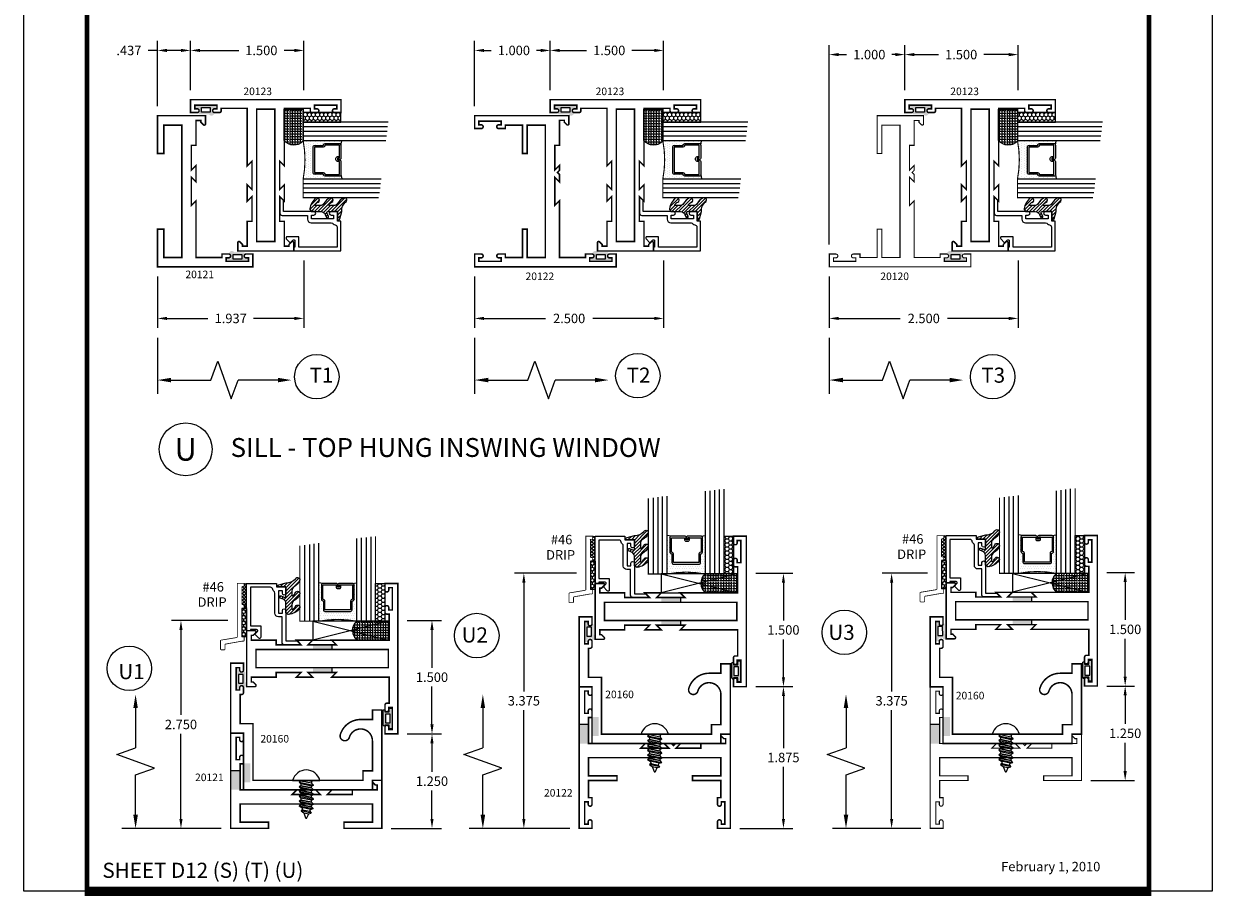
# Model space of a CAD drawing. Extents: x 8 to 235, y 33 to 254.
# Drawn here: x 201 to 217, y 81 to 92 of the extents above; entities that cross this region are included whole.
import ezdxf
from ezdxf.enums import TextEntityAlignment as Align

# ---------------------------------------------------------------- set-up
doc = ezdxf.new("R2010")
doc.units = 0
doc.header["$LTSCALE"] = 0.375
doc.header["$MEASUREMENT"] = 0
doc.layers.get('0').update_dxf_attribs({"linetype": 'CONTINUOUS'})
doc.layers.get('Defpoints').update_dxf_attribs({"linetype": 'CONTINUOUS'})
for name, color, linetype in [('Bead', 5, 'CONTINUOUS'), ('DIMENSIONS', 3, 'CONTINUOUS'), ('FASTENERS', 13, 'CONTINUOUS'), ('GLASS', 254, 'CONTINUOUS'), ('OBJECT', 6, 'CONTINUOUS'), ('Sealant', 1, 'CONTINUOUS'), ('TEXT', 4, 'CONTINUOUS'), ('VINYL', 6, 'CONTINUOUS'), ('vport', 7, 'CONTINUOUS')]:
    doc.layers.add(name, color=color, linetype=linetype)
doc.styles.add('Arial', font='ARIAL.TTF')
doc.styles.add('ROMANTIC', font='romantic.ttf')
doc.styles.add('Simplex', font='simplex.shx')
doc.styles.get("Standard").update_dxf_attribs({"font": 'simplex.shx'})
doc.dimstyles.new('Standard$0', dxfattribs={"dimtxt": 0.125, "dimasz": 0.125, "dimexe": 0.125, "dimexo": 0.125, "dimgap": 0.0625, "dimtad": 0, "dimtih": 1, "dimtoh": 1, "dimdec": 3, "dimzin": 4, "dimdsep": 46, "dimtxsty": 'Simplex', "dimcen": 0, "dimadec": 1, "dimazin": 2, "dimtfac": 1, "dimtdec": 3, "dimtofl": 0, "dimtmove": 0, "dimatfit": 3, "dimfxl": 0, "dimfrac": 2, "dimtolj": 1, "dimtzin": 0, "dimlwd": -1, "dimlwe": -1, "dimarcsym": 0})

# ---------------------------------------------------------------- blocks, each defined once
blk = doc.blocks.new('E20122M')
at = {"const_width": 0.02}
blk.add_lwpolyline([(-0.073, -1.817), (-0.12, -1.817), (-0.12, -1.784, 1), (-0.17, -1.784), (-0.17, -1.872), (0, -1.872), (0, 0), (-0.17, 0), (-0.17, -0.088, 1), (-0.12, -0.088), (-0.12, -0.055), (-0.073, -0.055), (-0.073, -0.351), (-0.12, -0.351), (-0.12, -0.318, 1), (-0.17, -0.318), (-0.17, -0.406), (-0.125, -0.406), (-0.125, -0.75), (-0.875, -0.75), (-0.813, -0.812), (-1.187, -0.812), (-1.125, -0.75), (-1.223, -0.75), (-1.25, -0.777), (-1.277, -0.75), (-1.342, -0.75), (-1.28, -0.812), (-1.609, -0.812), (-1.609, -0.75), (-1.938, -0.75), (-1.938, -0.685), (-1.913, -0.685), (-1.881, -0.652, 0.668179), (-1.892, -0.625), (-2, -0.625), (-2, -1.872), (-1.83, -1.872), (-1.83, -1.784, 1), (-1.88, -1.784), (-1.88, -1.817), (-1.927, -1.817), (-1.927, -1.522), (-1.88, -1.522), (-1.88, -1.554, 1), (-1.83, -1.554), (-1.83, -1.466), (-1.875, -1.466), (-1.875, -1.239), (-1.5, -1.239), (-1.5, -1.177), (-1.875, -1.177), (-1.875, -0.937), (-0.125, -0.937), (-0.125, -1.177), (-0.5, -1.177), (-0.5, -1.239), (-0.125, -1.239), (-0.125, -1.466), (-0.17, -1.466), (-0.17, -1.554, 1), (-0.12, -1.554), (-0.12, -1.522), (-0.073, -1.522)], format="xyb", close=True, dxfattribs=at)
blk = doc.blocks.new('E20160')
at = {"const_width": 0.02}
blk.add_lwpolyline([(1.875, 0.101), (1.875, 0.5), (1.75, 0.5), (1.75, 0.625), (0.295, 0.625), (0.295, -0.125), (0.125, -0.125), (0.125, -0.51), (0.145, -0.51, -0.414222), (0.17, -0.535), (0.17, -0.602, -0.999995), (0.12, -0.602), (0.12, -0.57), (0.073, -0.57), (0.073, -0.865), (0.12, -0.865), (0.12, -0.833, -0.999995), (0.17, -0.833), (0.17, -0.925), (0, -0.925), (0, 0), (0.17, 0), (0.17, 0.75), (1.875, 0.75), (1.875, 0.625), (2, 0.625), (2, -0.305), (1.875, -0.305), (1.875, -0.18), (1.719, -0.18, -0.331528), (1.45, 0.021, -1.000456), (1.57, 0.056, 0.86454)], format="xyb", close=True, dxfattribs=at)
blk = doc.blocks.new('E20121M')
at = {"const_width": 0.02}
blk.add_lwpolyline([(-1.187, -0.812), (-1.125, -0.75), (-1.342, -0.75), (-1.28, -0.812), (-1.609, -0.812), (-1.609, -0.75), (-1.937, -0.75), (-1.937, -0.687), (-1.914, -0.687), (-1.88, -0.652, 0.668179), (-1.891, -0.625), (-2, -0.625), (-2, -1.26), (-1.5, -1.26), (-1.5, -1.177), (-1.875, -1.177), (-1.875, -0.937), (-0.125, -0.937), (-0.125, -1.177), (-0.5, -1.177), (-0.5, -1.26), (0, -1.26), (0, 0), (-0.17, 0), (-0.17, -0.088, 1), (-0.12, -0.088), (-0.12, -0.056), (-0.073, -0.056), (-0.073, -0.351), (-0.12, -0.351), (-0.12, -0.318, 1), (-0.17, -0.318), (-0.17, -0.406), (-0.125, -0.406), (-0.125, -0.75), (-0.875, -0.75), (-0.813, -0.812)], format="xyb", close=True, dxfattribs=at)
blk = doc.blocks.new('drip-46')
at = {"layer": 'Sealant'}
h = blk.add_hatch(dxfattribs=at)
h.set_pattern_fill('ANSI37', color=256, scale=0.25, style=0)
h.set_pattern_definition([(45, (19.04934, -1.40379), (-0.022097087, 0.022097087), []), (135, (19.04934, -1.40379), (-0.022097087, -0.022097087), [])])
h.paths.add_polyline_path([(-0.065, -0.279, 0.414214), (-0.055, -0.289), (-0.045, -0.289, -0.414214), (-0.035, -0.299), (-0.035, -0.329, -0.247844), (-0.039, -0.337), (-0.003, -0.337), (-0.003, -0.007, -0.174482), (-0.035, -0.007), (-0.035, -0.037, -0.414214), (-0.045, -0.047), (-0.055, -0.047, 0.414214), (-0.065, -0.057)])
at = {"layer": 'VINYL', "linetype": 'Continuous'}
h = blk.add_hatch(dxfattribs=at)
h.set_pattern_fill('HONEY', color=256, scale=0.2, angle=90, style=0)
h.set_pattern_definition([(90, (12.177149, -6.125855), (-0.021650635, 0.0375), [0.025, -0.05]), (210, (12.177149, -6.125855), (-0.021650635, -0.0375), [0.025, -0.05]), (150, (12.177149, -6.125855), (-0.04330127, 8e-11), [-0.05, 0.025])])
h.paths.add_polyline_path([(-0.065, -0.712), (-0.003, -0.712), (-0.003, -0.337), (-0.065, -0.337)])
at = {"layer": 'OBJECT', "const_width": 0.01}
blk.add_lwpolyline([(-0.035, -0.761, -0.414214), (-0.045, -0.771), (-0.063, -0.771, 0.109079), (-0.067, -0.771), (-0.282, -0.809, 0.291944), (-0.288, -0.818), (-0.288, -0.875, -0.414214), (-0.298, -0.885), (-0.338, -0.885, -0.414214), (-0.348, -0.875), (-0.348, -0.766, -0.291944), (-0.342, -0.757), (-0.131, -0.722, 0.291944), (-0.125, -0.712), (-0.125, -0.007), (-0.035, -0.007), (-0.035, -0.037, -0.414214), (-0.045, -0.047), (-0.055, -0.047, 0.414214), (-0.065, -0.057), (-0.065, -0.279, 0.414214), (-0.055, -0.289), (-0.045, -0.289, -0.414214), (-0.035, -0.299), (-0.035, -0.329, -0.414214), (-0.045, -0.339), (-0.055, -0.339, 0.414214), (-0.065, -0.349), (-0.065, -0.701, 0.414214), (-0.055, -0.711), (-0.045, -0.711, -0.414214), (-0.035, -0.721)], format="xyb", close=True, dxfattribs=at)
at = {"layer": 'Sealant'}
blk.add_arc((-0.019, 0.038), 0.048, 250.2051, 289.7949, dxfattribs=at)
at = {"layer": 'VINYL', "linetype": 'Continuous'}
for p, q in [((-0.003, -0.337), (-0.065, -0.337)), ((-0.065, -0.337), (-0.065, -0.712)), ((-0.003, -0.337), (-0.003, -0.712)), ((-0.003, -0.712), (-0.065, -0.712))]:
    blk.add_line(p, q, dxfattribs=at)
at = {"layer": 'TEXT', "style": 'Simplex'}
for s, p in [('#46', (-0.303, -0.114)), ('DRIP', (-0.267, -0.316))]:
    blk.add_text(s, height=0.125, dxfattribs=at).set_placement(p, align=Align.RIGHT)
blk = doc.blocks.new('*D344')
at = {"layer": 'Defpoints', "color": 0}
for p in [(203.409, 84.596), (204.155, 84.596), (204.066, 81.846)]:
    blk.add_point(p, dxfattribs=at)
at = {"layer": 'DIMENSIONS', "color": 0}
for p, q in [((204.03, 84.596), (203.284, 84.596)), ((203.409, 84.471), (203.409, 83.346)), ((203.409, 81.971), (203.409, 83.096)), ((203.941, 81.846), (203.284, 81.846))]:
    blk.add_line(p, q, dxfattribs=at)
for points in [[(203.388, 84.471), (203.43, 84.471), (203.409, 84.596)], [(203.388, 81.971), (203.43, 81.971), (203.409, 81.846)]]:
    blk.add_solid(points, dxfattribs=at)
at = {"layer": 'DIMENSIONS', "color": 0, "insert": (203.409, 83.221), "char_height": 0.125, "attachment_point": 5, "style": 'Simplex'}
blk.add_mtext('\\A1;2.750', dxfattribs=at)
blk = doc.blocks.new('DIM')
at = {"color": 0, "linetype": 'ByBlock'}
for p, q in [((-0.125, 0), (-0.864, 0)), ((-0.684, -0.18), (-0.684, -0.706)), ((-0.684, -1.592), (-0.684, -1.066))]:
    blk.add_line(p, q, dxfattribs=at)
for p, q in [((-0.684, -0.706), (-0.434, -0.796)), ((-0.434, -0.796), (-0.934, -0.976)), ((-0.934, -0.976), (-0.684, -1.066))]:
    blk.add_line(p, q)
for points in [[(-0.714, -0.18), (-0.654, -0.18), (-0.684, 0)], [(-0.714, -1.592), (-0.654, -1.592), (-0.684, -1.772)]]:
    blk.add_solid(points, dxfattribs=at)
at = {"layer": 'Defpoints', "color": 0, "linetype": 'ByBlock'}
blk.add_point((-0.684, -1.772), dxfattribs=at)
blk = doc.blocks.new('*D345')
at = {"layer": 'Defpoints', "color": 0}
for p in [(205.035, 89.485), (203.098, 89.273), (205.035, 88.592)]:
    blk.add_point(p, dxfattribs=at)
at = {"layer": 'DIMENSIONS', "color": 0}
for p, q in [((205.035, 89.36), (205.035, 88.467)), ((203.098, 89.148), (203.098, 88.467)), ((203.223, 88.592), (203.766, 88.592)), ((204.91, 88.592), (204.367, 88.592))]:
    blk.add_line(p, q, dxfattribs=at)
for points in [[(203.223, 88.613), (203.223, 88.571), (203.098, 88.592)], [(204.91, 88.613), (204.91, 88.571), (205.035, 88.592)]]:
    blk.add_solid(points, dxfattribs=at)
at = {"layer": 'DIMENSIONS', "color": 0, "insert": (204.067, 88.592), "char_height": 0.125, "attachment_point": 5, "style": 'Simplex'}
blk.add_mtext('\\A1;1.937', dxfattribs=at)
blk = doc.blocks.new('*D346')
at = {"layer": 'Defpoints', "color": 0}
for p in [(207.944, 85.221), (208.764, 85.221), (208.675, 81.846)]:
    blk.add_point(p, dxfattribs=at)
at = {"layer": 'DIMENSIONS', "color": 0}
for p, q in [((208.639, 85.221), (207.819, 85.221)), ((207.944, 85.096), (207.944, 83.659)), ((207.944, 81.971), (207.944, 83.409)), ((208.55, 81.846), (207.819, 81.846))]:
    blk.add_line(p, q, dxfattribs=at)
for points in [[(207.923, 85.096), (207.965, 85.096), (207.944, 85.221)], [(207.923, 81.971), (207.965, 81.971), (207.944, 81.846)]]:
    blk.add_solid(points, dxfattribs=at)
at = {"layer": 'DIMENSIONS', "color": 0, "insert": (207.944, 83.534), "char_height": 0.125, "attachment_point": 5, "style": 'Simplex'}
blk.add_mtext('\\A1;3.375', dxfattribs=at)
blk = doc.blocks.new('*D347')
at = {"layer": 'Defpoints', "color": 0}
for p in [(206.277, 83.096), (206.729, 83.096), (206.066, 81.846)]:
    blk.add_point(p, dxfattribs=at)
at = {"layer": 'DIMENSIONS', "color": 0}
for p, q in [((206.402, 83.096), (206.854, 83.096)), ((206.729, 82.971), (206.729, 82.596)), ((206.729, 81.971), (206.729, 82.346)), ((206.191, 81.846), (206.854, 81.846))]:
    blk.add_line(p, q, dxfattribs=at)
for points in [[(206.708, 82.971), (206.75, 82.971), (206.729, 83.096)], [(206.708, 81.971), (206.75, 81.971), (206.729, 81.846)]]:
    blk.add_solid(points, dxfattribs=at)
at = {"layer": 'DIMENSIONS', "color": 0, "insert": (206.729, 82.471), "char_height": 0.125, "attachment_point": 5, "style": 'Simplex'}
blk.add_mtext('\\A1;1.250', dxfattribs=at)
blk = doc.blocks.new('*D348')
at = {"layer": 'Defpoints', "color": 0}
for p in [(206.277, 84.596), (206.729, 84.596), (206.277, 83.096)]:
    blk.add_point(p, dxfattribs=at)
at = {"layer": 'DIMENSIONS', "color": 0}
for p, q in [((206.402, 84.596), (206.854, 84.596)), ((206.729, 84.471), (206.729, 83.971)), ((206.729, 83.221), (206.729, 83.721)), ((206.402, 83.096), (206.854, 83.096))]:
    blk.add_line(p, q, dxfattribs=at)
for points in [[(206.708, 84.471), (206.75, 84.471), (206.729, 84.596)], [(206.708, 83.221), (206.75, 83.221), (206.729, 83.096)]]:
    blk.add_solid(points, dxfattribs=at)
at = {"layer": 'DIMENSIONS', "color": 0, "insert": (206.729, 83.846), "char_height": 0.125, "attachment_point": 5, "style": 'Simplex'}
blk.add_mtext('\\A1;1.500', dxfattribs=at)
blk = doc.blocks.new('10prhabs04')
at = {"layer": 'FASTENERS'}
for p, q in [((-0.071, -0.014), (-0.003, 0)), ((0.07, -0.01), (0.07, 0)), ((-0.095, 0), (-0.071, -0.014)), ((-0.095, 0), (-0.071, -0.014)), ((-0.071, -0.039), (0.07, -0.01)), ((-0.071, -0.014), (-0.071, -0.039))]:
    blk.add_line(p, q, dxfattribs=at)
blk.add_lwpolyline([(0.18, 0), (-0.18, 0, -0.763231)], format="xyb", close=True, dxfattribs=at)
for points in [[(0.094, -0.024), (-0.095, -0.063), (-0.071, -0.039), (0.07, -0.01), (0.094, -0.024), (0.07, -0.046), (0.07, -0.072), (-0.071, -0.101), (-0.071, -0.076), (-0.095, -0.063), (-0.071, -0.076), (0.07, -0.046)], [(0.094, -0.086), (-0.095, -0.125), (-0.071, -0.101), (0.07, -0.072), (0.094, -0.086), (0.07, -0.109), (0.07, -0.135), (-0.071, -0.164), (-0.071, -0.139), (-0.095, -0.125), (-0.071, -0.139), (0.07, -0.109)], [(0.094, -0.149), (-0.095, -0.188), (-0.071, -0.164), (0.07, -0.135), (0.094, -0.149), (0.07, -0.171), (0.07, -0.197), (-0.071, -0.226), (-0.071, -0.201), (-0.095, -0.188), (-0.071, -0.201), (0.07, -0.171)], [(0.094, -0.211), (-0.095, -0.25), (-0.071, -0.226), (0.07, -0.197), (0.094, -0.211), (0.07, -0.234), (0.07, -0.26), (-0.071, -0.289), (-0.071, -0.264), (-0.095, -0.25), (-0.071, -0.264), (0.07, -0.234)], [(0.094, -0.274), (-0.095, -0.313), (-0.071, -0.289), (0.07, -0.26), (0.094, -0.274), (0.07, -0.296), (0.07, -0.322), (-0.071, -0.351), (-0.071, -0.326), (-0.095, -0.313), (-0.071, -0.326), (0.07, -0.296)]]:
    blk.add_lwpolyline(points, dxfattribs=at)
blk.add_lwpolyline([(0.034, -0.429), (-0.032, -0.443), (-0.067, -0.432), (-0.047, -0.409), (-0.057, -0.385), (-0.093, -0.374), (-0.071, -0.351), (0.07, -0.322), (0.094, -0.336), (0.059, -0.36), (0.094, -0.336), (-0.093, -0.374), (-0.057, -0.385), (0.059, -0.36), (0.048, -0.39), (-0.047, -0.409), (-0.067, -0.432), (0.069, -0.404), (0.048, -0.39), (0.069, -0.404), (0.034, -0.429), (0.009, -0.495, -0.313501), (0.002, -0.5), (-0.002, -0.5, -0.297841), (-0.009, -0.495), (-0.032, -0.443)], format="xyb", dxfattribs=at)
blk = doc.blocks.new('*D349')
at = {"layer": 'Defpoints', "color": 0}
for p in [(209.793, 89.485), (207.293, 89.273), (209.793, 88.592)]:
    blk.add_point(p, dxfattribs=at)
at = {"layer": 'DIMENSIONS', "color": 0}
for p, q in [((209.793, 89.36), (209.793, 88.467)), ((207.293, 89.148), (207.293, 88.467)), ((207.418, 88.592), (208.23, 88.592)), ((209.668, 88.592), (208.855, 88.592))]:
    blk.add_line(p, q, dxfattribs=at)
for points in [[(207.418, 88.613), (207.418, 88.571), (207.293, 88.592)], [(209.668, 88.613), (209.668, 88.571), (209.793, 88.592)]]:
    blk.add_solid(points, dxfattribs=at)
at = {"layer": 'DIMENSIONS', "color": 0, "insert": (208.543, 88.592), "char_height": 0.125, "attachment_point": 5, "style": 'Simplex'}
blk.add_mtext('\\A1;2.500', dxfattribs=at)
blk = doc.blocks.new('*D351')
at = {"layer": 'Defpoints', "color": 0}
for p in [(205.035, 92.137), (203.535, 91.485), (205.035, 91.485)]:
    blk.add_point(p, dxfattribs=at)
at = {"layer": 'DIMENSIONS', "color": 0}
for p, q in [((203.535, 91.61), (203.535, 92.262)), ((203.66, 92.137), (204.172, 92.137)), ((204.91, 92.137), (204.773, 92.137)), ((205.035, 91.61), (205.035, 92.262))]:
    blk.add_line(p, q, dxfattribs=at)
for points in [[(203.66, 92.158), (203.66, 92.116), (203.535, 92.137)], [(204.91, 92.158), (204.91, 92.116), (205.035, 92.137)]]:
    blk.add_solid(points, dxfattribs=at)
at = {"layer": 'DIMENSIONS', "color": 0, "insert": (204.472, 92.137), "char_height": 0.125, "attachment_point": 5, "style": 'Simplex'}
blk.add_mtext('\\A1;1.500', dxfattribs=at)
blk = doc.blocks.new('*D352')
at = {"layer": 'Defpoints', "color": 0}
for p in [(203.535, 92.137), (203.535, 91.485), (203.098, 91.273)]:
    blk.add_point(p, dxfattribs=at)
at = {"layer": 'DIMENSIONS', "color": 0}
for p, q in [((203.098, 92.137), (202.973, 92.137)), ((203.098, 91.398), (203.098, 92.262)), ((203.41, 92.137), (203.223, 92.137)), ((203.535, 91.61), (203.535, 92.262))]:
    blk.add_line(p, q, dxfattribs=at)
for points in [[(203.223, 92.158), (203.223, 92.116), (203.098, 92.137)], [(203.41, 92.158), (203.41, 92.116), (203.535, 92.137)]]:
    blk.add_solid(points, dxfattribs=at)
at = {"layer": 'DIMENSIONS', "color": 0, "insert": (202.72, 92.137), "char_height": 0.125, "attachment_point": 5, "style": 'Simplex'}
blk.add_mtext('\\A1;.437', dxfattribs=at)
blk = doc.blocks.new('*D353')
at = {"layer": 'Defpoints', "color": 0}
for p in [(209.793, 92.137), (208.293, 91.485), (209.793, 91.485)]:
    blk.add_point(p, dxfattribs=at)
at = {"layer": 'DIMENSIONS', "color": 0}
for p, q in [((208.293, 91.61), (208.293, 92.262)), ((208.418, 92.137), (208.773, 92.137)), ((209.668, 92.137), (209.374, 92.137)), ((209.793, 91.61), (209.793, 92.262))]:
    blk.add_line(p, q, dxfattribs=at)
for points in [[(208.418, 92.158), (208.418, 92.116), (208.293, 92.137)], [(209.668, 92.158), (209.668, 92.116), (209.793, 92.137)]]:
    blk.add_solid(points, dxfattribs=at)
at = {"layer": 'DIMENSIONS', "color": 0, "insert": (209.073, 92.137), "char_height": 0.125, "attachment_point": 5, "style": 'Simplex'}
blk.add_mtext('\\A1;1.500', dxfattribs=at)
blk = doc.blocks.new('*D354')
at = {"layer": 'Defpoints', "color": 0}
for p in [(208.293, 92.137), (208.293, 91.485), (207.293, 91.273)]:
    blk.add_point(p, dxfattribs=at)
at = {"layer": 'DIMENSIONS', "color": 0}
for p, q in [((207.293, 91.398), (207.293, 92.262)), ((207.418, 92.137), (207.511, 92.137)), ((208.168, 92.137), (208.112, 92.137)), ((208.293, 91.61), (208.293, 92.262))]:
    blk.add_line(p, q, dxfattribs=at)
for points in [[(207.418, 92.158), (207.418, 92.116), (207.293, 92.137)], [(208.168, 92.158), (208.168, 92.116), (208.293, 92.137)]]:
    blk.add_solid(points, dxfattribs=at)
at = {"layer": 'DIMENSIONS', "color": 0, "insert": (207.812, 92.137), "char_height": 0.125, "attachment_point": 5, "style": 'Simplex'}
blk.add_mtext('\\A1;1.000', dxfattribs=at)
blk = doc.blocks.new('*D358')
at = {"layer": 'Defpoints', "color": 0}
for p in [(212.983, 92.082), (212.983, 91.485), (211.983, 89.443)]:
    blk.add_point(p, dxfattribs=at)
at = {"layer": 'DIMENSIONS', "color": 0}
for p, q in [((211.983, 89.568), (211.983, 92.207)), ((212.983, 91.61), (212.983, 92.207)), ((212.108, 92.082), (212.212, 92.082)), ((212.858, 92.082), (212.813, 92.082))]:
    blk.add_line(p, q, dxfattribs=at)
for points in [[(212.108, 92.103), (212.108, 92.061), (211.983, 92.082)], [(212.858, 92.103), (212.858, 92.061), (212.983, 92.082)]]:
    blk.add_solid(points, dxfattribs=at)
at = {"layer": 'DIMENSIONS', "color": 0, "insert": (212.513, 92.082), "char_height": 0.125, "attachment_point": 5, "style": 'Simplex'}
blk.add_mtext('\\A1;1.000', dxfattribs=at)
blk = doc.blocks.new('E20120M')
at = {"linetype": 'Continuous', "const_width": 0.015}
blk.add_lwpolyline([(-0.17, -1.554), (-0.17, -1.466), (-0.125, -1.466), (-0.125, -1.239), (-0.5, -1.239), (-0.5, -1.177), (-0.125, -1.177), (-0.125, -0.937), (-1.875, -0.937), (-1.875, -1.177), (-1.5, -1.177), (-1.5, -1.239), (-2, -1.239), (-2, -0.625), (-1.892, -0.625, -0.668179), (-1.881, -0.652), (-1.913, -0.685), (-1.938, -0.685), (-1.938, -0.75), (-1.609, -0.75), (-1.609, -0.812), (-1.28, -0.812), (-1.342, -0.75), (-1.277, -0.75), (-1.25, -0.777), (-1.223, -0.75), (-1.125, -0.75), (-1.187, -0.812), (-0.813, -0.812), (-0.875, -0.75), (-0.125, -0.75), (-0.125, -0.406), (-0.17, -0.406), (-0.17, -0.318, -1), (-0.12, -0.318), (-0.12, -0.351), (-0.073, -0.351), (-0.073, -0.056), (-0.12, -0.056), (-0.12, -0.088, -1), (-0.17, -0.088), (-0.17, 0), (0, 0), (0, -1.872), (-0.17, -1.872), (-0.17, -1.784, -1), (-0.12, -1.784), (-0.12, -1.817), (-0.073, -1.817), (-0.073, -1.522), (-0.12, -1.522), (-0.12, -1.554, -1)], format="xyb", close=True, dxfattribs=at)
blk = doc.blocks.new('*D359')
at = {"layer": 'Defpoints', "color": 0}
for p in [(215.53, 85.229), (215.897, 85.229), (215.53, 83.729)]:
    blk.add_point(p, dxfattribs=at)
at = {"layer": 'DIMENSIONS', "color": 0}
for p, q in [((215.655, 85.229), (216.022, 85.229)), ((215.897, 85.104), (215.897, 84.604)), ((215.897, 83.854), (215.897, 84.354)), ((215.655, 83.729), (216.022, 83.729))]:
    blk.add_line(p, q, dxfattribs=at)
for points in [[(215.876, 85.104), (215.918, 85.104), (215.897, 85.229)], [(215.876, 83.854), (215.918, 83.854), (215.897, 83.729)]]:
    blk.add_solid(points, dxfattribs=at)
at = {"layer": 'DIMENSIONS', "color": 0, "insert": (215.897, 84.479), "char_height": 0.125, "attachment_point": 5, "style": 'Simplex'}
blk.add_mtext('\\A1;1.500', dxfattribs=at)
blk = doc.blocks.new('*D360')
at = {"layer": 'Defpoints', "color": 0}
for p in [(212.808, 85.221), (213.407, 85.221), (213.319, 81.846)]:
    blk.add_point(p, dxfattribs=at)
at = {"layer": 'DIMENSIONS', "color": 0}
for p, q in [((213.282, 85.221), (212.683, 85.221)), ((212.808, 85.096), (212.808, 83.659)), ((212.808, 81.971), (212.808, 83.409)), ((213.194, 81.846), (212.683, 81.846))]:
    blk.add_line(p, q, dxfattribs=at)
for points in [[(212.787, 85.096), (212.829, 85.096), (212.808, 85.221)], [(212.787, 81.971), (212.829, 81.971), (212.808, 81.846)]]:
    blk.add_solid(points, dxfattribs=at)
at = {"layer": 'DIMENSIONS', "color": 0, "insert": (212.808, 83.534), "char_height": 0.125, "attachment_point": 5, "style": 'Simplex'}
blk.add_mtext('\\A1;3.375', dxfattribs=at)
blk = doc.blocks.new('*D361')
at = {"layer": 'Defpoints', "color": 0}
for p in [(210.886, 85.221), (211.377, 85.221), (210.886, 83.721)]:
    blk.add_point(p, dxfattribs=at)
at = {"layer": 'DIMENSIONS', "color": 0}
for p, q in [((211.011, 85.221), (211.502, 85.221)), ((211.377, 85.096), (211.377, 84.596)), ((211.377, 83.846), (211.377, 84.346)), ((211.011, 83.721), (211.502, 83.721))]:
    blk.add_line(p, q, dxfattribs=at)
for points in [[(211.357, 85.096), (211.398, 85.096), (211.377, 85.221)], [(211.357, 83.846), (211.398, 83.846), (211.377, 83.721)]]:
    blk.add_solid(points, dxfattribs=at)
at = {"layer": 'DIMENSIONS', "color": 0, "insert": (211.377, 84.471), "char_height": 0.125, "attachment_point": 5, "style": 'Simplex'}
blk.add_mtext('\\A1;1.500', dxfattribs=at)
blk = doc.blocks.new('*D362')
at = {"layer": 'Defpoints', "color": 0}
for p in [(210.886, 83.721), (211.377, 83.721), (210.675, 81.846)]:
    blk.add_point(p, dxfattribs=at)
at = {"layer": 'DIMENSIONS', "color": 0}
for p, q in [((211.011, 83.721), (211.502, 83.721)), ((211.377, 83.596), (211.377, 82.909)), ((211.377, 81.971), (211.377, 82.659)), ((210.8, 81.846), (211.502, 81.846))]:
    blk.add_line(p, q, dxfattribs=at)
for points in [[(211.357, 83.596), (211.398, 83.596), (211.377, 83.721)], [(211.357, 81.971), (211.398, 81.971), (211.377, 81.846)]]:
    blk.add_solid(points, dxfattribs=at)
at = {"layer": 'DIMENSIONS', "color": 0, "insert": (211.377, 82.784), "char_height": 0.125, "attachment_point": 5, "style": 'Simplex'}
blk.add_mtext('\\A1;1.875', dxfattribs=at)
blk = doc.blocks.new('*D363')
at = {"layer": 'Defpoints', "color": 0}
for p in [(215.53, 83.729), (215.897, 83.729), (215.319, 82.479)]:
    blk.add_point(p, dxfattribs=at)
at = {"layer": 'DIMENSIONS', "color": 0}
for p, q in [((215.655, 83.729), (216.022, 83.729)), ((215.897, 83.604), (215.897, 83.229)), ((215.897, 82.604), (215.897, 82.979)), ((215.444, 82.479), (216.022, 82.479))]:
    blk.add_line(p, q, dxfattribs=at)
for points in [[(215.876, 83.604), (215.918, 83.604), (215.897, 83.729)], [(215.876, 82.604), (215.918, 82.604), (215.897, 82.479)]]:
    blk.add_solid(points, dxfattribs=at)
at = {"layer": 'DIMENSIONS', "color": 0, "insert": (215.897, 83.104), "char_height": 0.125, "attachment_point": 5, "style": 'Simplex'}
blk.add_mtext('\\A1;1.250', dxfattribs=at)
blk = doc.blocks.new('*D364')
at = {"layer": 'Defpoints', "color": 0}
for p in [(214.483, 89.485), (211.983, 89.273), (214.483, 88.592)]:
    blk.add_point(p, dxfattribs=at)
at = {"layer": 'DIMENSIONS', "color": 0}
for p, q in [((214.483, 89.36), (214.483, 88.467)), ((211.983, 89.148), (211.983, 88.467)), ((212.108, 88.592), (212.921, 88.592)), ((214.358, 88.592), (213.546, 88.592))]:
    blk.add_line(p, q, dxfattribs=at)
for points in [[(212.108, 88.613), (212.108, 88.571), (211.983, 88.592)], [(214.358, 88.613), (214.358, 88.571), (214.483, 88.592)]]:
    blk.add_solid(points, dxfattribs=at)
at = {"layer": 'DIMENSIONS', "color": 0, "insert": (213.233, 88.592), "char_height": 0.125, "attachment_point": 5, "style": 'Simplex'}
blk.add_mtext('\\A1;2.500', dxfattribs=at)
blk = doc.blocks.new('*D365')
at = {"layer": 'Defpoints', "color": 0}
for p in [(214.483, 92.082), (212.983, 91.485), (214.483, 91.485)]:
    blk.add_point(p, dxfattribs=at)
at = {"layer": 'DIMENSIONS', "color": 0}
for p, q in [((212.983, 91.61), (212.983, 92.207)), ((214.483, 91.61), (214.483, 92.207)), ((213.108, 92.082), (213.427, 92.082)), ((214.358, 92.082), (214.029, 92.082))]:
    blk.add_line(p, q, dxfattribs=at)
for points in [[(213.108, 92.103), (213.108, 92.061), (212.983, 92.082)], [(214.358, 92.103), (214.358, 92.061), (214.483, 92.082)]]:
    blk.add_solid(points, dxfattribs=at)
at = {"layer": 'DIMENSIONS', "color": 0, "insert": (213.728, 92.082), "char_height": 0.125, "attachment_point": 5, "style": 'Simplex'}
blk.add_mtext('\\A1;1.500', dxfattribs=at)
blk = doc.blocks.new('glass-16')
at = {"layer": 'GLASS'}
h = blk.add_hatch(dxfattribs=at)
h.set_pattern_fill('DOTS', color=256, scale=0.5, style=0)
h.set_pattern_definition([(0, (-15.318718, -0.218457), (0.015625, 0.03125), [0, -0.03125])])
h.paths.add_polyline_path([(0.25, 0), (0.25, 0.509), (0.304, 0.5, 0.414214), (0.284, 0.48), (0.284, 0.29, 0.293619), (0.295, 0.272), (0.311, 0.265), (0.311, 0.15, 0.414214), (0.331, 0.13), (0.669, 0.13, 0.414214), (0.689, 0.15), (0.689, 0.265), (0.705, 0.272, 0.293619), (0.716, 0.29), (0.716, 0.48, 0.414214), (0.696, 0.5), (0.75, 0.509), (0.75, 0, 0.094986), (0.25, 0), (0.25, 0), (0.25, 0)])
for p, q in [((0.063, 1.117), (0.063, 0)), ((0.125, 1.109), (0.125, 0)), ((0.188, 1.102), (0.188, 0)), ((0.25, 1.094), (0.25, 0)), ((0.75, 0), (0.75, 1.031)), ((0.813, 0), (0.813, 1.023)), ((0.875, 1.016), (0.875, 0)), ((0.938, 1.008), (0.938, 0)), ((0.304, 0.5), (0.25, 0.509)), ((0.696, 0.5), (0.75, 0.509))]:
    blk.add_line(p, q, dxfattribs=at)
at = {"layer": 'GLASS', "color": 5, "const_width": 0.015}
blk.add_lwpolyline([(0, 1.125), (0, 0), (0.25, 0, -0.094986), (0.75, 0), (1, 0), (1, 1)], format="xyb", dxfattribs=at)
at = {"layer": 'GLASS'}
blk.add_lwpolyline([(0.479, 0.456), (0.479, 0.48), (0.304, 0.48), (0.304, 0.29), (0.32, 0.283, -0.293619), (0.331, 0.265), (0.331, 0.15), (0.669, 0.15), (0.669, 0.265, -0.293619), (0.68, 0.283), (0.696, 0.29), (0.696, 0.48), (0.521, 0.48), (0.521, 0.452, -0.414214), (0.501, 0.433), (0.477, 0.433, -0.414214), (0.457, 0.452), (0.457, 0.477), (0.477, 0.477), (0.477, 0.452), (0.501, 0.452), (0.501, 0.48, -0.414214), (0.521, 0.5), (0.696, 0.5, -0.414214), (0.716, 0.48), (0.716, 0.29, -0.293619), (0.705, 0.272), (0.689, 0.265), (0.689, 0.15, -0.414214), (0.669, 0.13), (0.331, 0.13, -0.414214), (0.311, 0.15), (0.311, 0.265), (0.295, 0.272, -0.293619), (0.284, 0.29), (0.284, 0.48, -0.414214), (0.304, 0.5), (0.479, 0.5, -0.414214), (0.499, 0.48), (0.499, 0.456)], format="xyb", close=True, dxfattribs=at)
blk = doc.blocks.new('20518')
at = {"layer": 'Bead', "color": 5}
blk.add_lwpolyline([(-1.686, -0.051), (-1.95, -0.051), (-1.95, -0.559), (-1.812, -0.559), (-1.812, -0.712, -0.668179), (-1.839, -0.723), (-1.891, -0.671), (-1.857, -0.636, 0.668179), (-1.868, -0.609), (-1.95, -0.609), (-1.95, -0.625), (-2, -0.625), (-2, -0.001), (-1.605, -0.001), (-1.605, -0.047), (-1.48, -0.047), (-1.48, -0.131, -1), (-1.527, -0.131), (-1.527, -0.097), (-1.577, -0.097), (-1.577, -0.392), (-1.527, -0.392), (-1.527, -0.358, -1), (-1.48, -0.358), (-1.48, -0.761), (-1.328, -0.761), (-1.295, -0.794, -0.668179), (-1.302, -0.811), (-1.499, -0.811, -0.414214), (-1.53, -0.78), (-1.53, -0.442), (-1.58, -0.442, -0.414214), (-1.627, -0.395), (-1.627, -0.128, 0.254287), (-1.641, -0.102, -0.228479), (-1.655, -0.079, 0.385924)], format="xyb", close=True, dxfattribs=at)
blk = doc.blocks.new('20509-16-i')
at = {"layer": 'OBJECT'}
h = blk.add_hatch(dxfattribs=at)
h.set_pattern_fill('HONEY', color=256, scale=0.25, style=0)
h.set_pattern_definition([(180, (61.257708, 20.618223), (-0.046875, 0.027063294), [0.03125, -0.0625]), (60, (61.257708, 20.618223), (0.046875, 0.027063294), [0.03125, -0.0625]), (120, (61.257708, 20.618223), (-1e-10, 0.054126588), [-0.0625, 0.03125])])
h.paths.add_polyline_path([(0.295, -0.5), (0.17, -0.5), (0.17, 0), (0.295, 0)])
h = blk.add_hatch(dxfattribs=at)
h.set_pattern_fill('ANSI31', color=256, scale=0.25, style=0)
h.set_pattern_definition([(135, (117.52981, 12.531995), (0.022097087, 0.022097087), [])])
h.paths.add_polyline_path([(1.48, -0.176, 0.535382), (1.494, -0.186), (1.544, -0.165, -0.999999), (1.556, -0.193), (1.517, -0.21, 0.302608), (1.48, -0.265), (1.48, -0.388, -0.260337), (1.475, -0.396), (1.452, -0.411, -0.205882), (1.444, -0.412, -0.203759), (1.299, -0.33, -1), (1.355, -0.303, 0.100006), (1.384, -0.342, 0.645753), (1.401, -0.335), (1.401, -0.279, 0.264958), (1.372, -0.227, -0.147727), (1.299, -0.148, -1), (1.355, -0.121, 0.100006), (1.384, -0.16, 0.645753), (1.401, -0.153), (1.401, -0.096, 0.264958), (1.372, -0.045, -0.147727), (1.299, 0.034, -1), (1.355, 0.061, 0.22939), (1.477, 0.009), (1.574, -0.017, -0.339454), (1.597, -0.047), (1.48, -0.047)])
at = {"layer": 'OBJECT', "linetype": 'Continuous'}
blk.add_lwpolyline([(0.295, -0.5), (0.295, 0), (0.17, 0), (0.17, -0.5)], close=True, dxfattribs=at)
blk.add_lwpolyline([(1.477, 0.009, -0.22939), (1.355, 0.061, 1), (1.299, 0.034, 0.147727), (1.372, -0.045, -0.264958), (1.401, -0.096), (1.401, -0.153, -0.645753), (1.384, -0.16, -0.100006), (1.355, -0.121, 1), (1.299, -0.148, 0.147727), (1.372, -0.227, -0.264958), (1.401, -0.279), (1.401, -0.335, -0.645753), (1.384, -0.342, -0.100006), (1.355, -0.303, 1), (1.299, -0.33, 0.203759), (1.444, -0.412, 0.205882), (1.452, -0.411), (1.475, -0.396, 0.260337), (1.48, -0.388), (1.48, -0.265, -0.302608), (1.517, -0.21), (1.556, -0.193, 1), (1.544, -0.165), (1.494, -0.186, -0.535382), (1.48, -0.176), (1.48, -0.047), (1.597, -0.047, 0.339454), (1.574, -0.017)], format="xyb", close=True, dxfattribs=at)
blk.add_blockref('glass-16', (0.295, -0.5))
at = {"xscale": -1}
blk.add_blockref('20518', (0, 0), dxfattribs=at)
blk = doc.blocks.new('BULB2')
at = {"layer": 'VINYL'}
h = blk.add_hatch(color=256, dxfattribs=at)
h.paths.add_polyline_path([(0.097, 0.111), (0.097, 0.087), (0.04, 0.087), (0.04, 0.137), (0, 0.137), (0, -0.138), (0.04, -0.138), (0.04, -0.087), (0.097, -0.087, 0.899099), (0.12, -0.091), (0.12, -0.005), (0.12, -0.005), (0.12, 0.041, 0.789886)])
h.paths.add_polyline_path([(0.029, 0.058), (0.092, 0.058), (0.091, -0.058), (0.029, -0.058)], flags=16)
blk.add_lwpolyline([(0.091, -0.058), (0.029, -0.058), (0.029, 0.058), (0.092, 0.058)], close=True, dxfattribs=at)
blk = doc.blocks.new('E20124M')
at = {"const_width": 0.02}
blk.add_lwpolyline([(-2, 0.37), (-1.891, 0.37, -0.668176), (-1.88, 0.343), (-1.914, 0.308), (-1.937, 0.308), (-1.937, 0.245), (-1.609, 0.245), (-1.609, 0.183), (-1.28, 0.183), (-1.342, 0.245), (-1.125, 0.245), (-1.187, 0.183), (-0.813, 0.183), (-0.875, 0.245), (-0.114, 0.245), (-0.114, 0.589), (-0.145, 0.589, -0.414214), (-0.17, 0.614), (-0.17, 0.677, -0.994502), (-0.12, 0.677), (-0.12, 0.644), (-0.073, 0.644), (-0.073, 0.939), (-0.12, 0.939), (-0.12, 0.907, -0.994502), (-0.17, 0.907), (-0.17, 0.995), (0, 0.995), (0, 0), (0, -0.995), (-0.17, -0.995), (-0.17, -0.907, -0.994502), (-0.12, -0.907), (-0.12, -0.939), (-0.073, -0.939), (-0.073, -0.644), (-0.12, -0.644), (-0.12, -0.677, -0.994502), (-0.17, -0.677), (-0.17, -0.614, -0.414214), (-0.145, -0.589), (-0.114, -0.589), (-0.114, -0.245), (-0.875, -0.245), (-0.813, -0.183), (-1.187, -0.183), (-1.125, -0.245), (-1.342, -0.245), (-1.28, -0.183), (-1.609, -0.183), (-1.609, -0.245), (-1.937, -0.245), (-1.937, -0.308), (-1.914, -0.308), (-1.88, -0.343, -0.668174), (-1.891, -0.37), (-2, -0.37)], format="xyb", close=True, dxfattribs=at)
blk.add_lwpolyline([(-1.875, -0.12), (-1.875, 0.12), (-0.125, 0.12), (-0.125, -0.12)], close=True, dxfattribs=at)
blk = doc.blocks.new('20hb-16-o')
at = {"layer": 'Sealant'}
h = blk.add_hatch(dxfattribs=at)
h.set_pattern_fill('ANGLE', color=256, scale=0.125, style=0)
h.set_pattern_definition([(180, (-32.992484, -19.89675), (0, 0.034375), [0.025, -0.009375]), (90, (-32.992484, -19.89675), (0.034375, 2e-18), [0.025, -0.009375])])
edge = h.paths.add_edge_path()
edge.add_arc((-874.198, -0.625), 874.073, 359.991806, 360.008194)
edge.add_line((-0.125, -0.5), (-0.545, -0.5))
edge.add_arc((-0.438, -0.622), 0.163, 131.2303, 231.6465)
edge.add_line((-0.539, -0.75), (-0.125, -0.75))
blk.add_lwpolyline([(-0.125, -0.75, 0.000072), (-0.125, -0.5), (-0.545, -0.5, 0.46852), (-0.539, -0.75)], format="xyb", close=True, dxfattribs=at)
blk = doc.blocks.new('BULB7')
at = {"layer": 'VINYL'}
h = blk.add_hatch(color=256, dxfattribs=at)
h.paths.add_polyline_path([(0.138, 0), (-0.138, 0), (-0.138, -0.04), (-0.087, -0.04), (-0.087, -0.097, 1.034565), (-0.088, -0.12), (0.041, -0.12), (0.045, -0.12), (0.045, -0.125, 0.728289), (0.111, -0.097), (0.087, -0.097), (0.087, -0.04), (0.138, -0.04)])
h.paths.add_polyline_path([(0.058, -0.029), (0.058, -0.092), (-0.058, -0.091), (-0.058, -0.029)], flags=16)
blk.add_lwpolyline([(-0.058, -0.091), (-0.058, -0.029), (0.058, -0.029), (0.058, -0.092)], close=True, dxfattribs=at)
blk = doc.blocks.new('sheet')
at = {"linetype": 'Continuous'}
for points, const_width in [([(0.4188, 10.5226), (0.4188, -0.0309)], 0.0309), ([(7.4402, -0.0309), (7.4402, 10.5226)], 0.0309), ([(7.4557, 10.4916), (0.4033, 10.4916)], 0.0619), ([(7.4402, 9.9037), (0.4188, 9.9037)], 0.0309), ([(7.4402, 9.8294), (0.4188, 9.8294)], 0.0309), ([(0.4033, 0), (7.4557, 0)], 0.0619)]:
    blk.add_lwpolyline(points, dxfattribs=dict(at, const_width=const_width))
at = {"layer": 'Defpoints'}
blk.add_lwpolyline([(0, 0), (0, 10.4916), (7.8594, 10.4916), (7.8594, 0)], close=True, dxfattribs=at)
blk = doc.blocks.new('BULB4')
at = {"layer": 'VINYL'}
h = blk.add_hatch(color=256, dxfattribs=at)
h.paths.add_polyline_path([(0.086, 0.097, 1.034565), (0.087, 0.12), (-0.045, 0.12), (-0.045, 0.125, 0.728289), (-0.111, 0.097), (-0.087, 0.097), (-0.087, 0.04), (-0.138, 0.04), (-0.138, 0), (0.138, 0), (0.138, 0.04), (0.086, 0.04)])
h.paths.add_polyline_path([(0.058, 0.029), (-0.058, 0.029), (-0.058, 0.092), (0.058, 0.091)], flags=16)
blk.add_lwpolyline([(0.058, 0.091), (0.058, 0.029), (-0.058, 0.029), (-0.058, 0.092)], close=True, dxfattribs=at)
blk = doc.blocks.new('BULBth')
at = {"layer": 'VINYL'}
h = blk.add_hatch(color=256, dxfattribs=at)
h.paths.add_polyline_path([(-0.097, 0.087), (-0.097, 0.111), (-0.12, 0.111), (-0.12, -0.088, 1.034565), (-0.097, -0.087), (-0.04, -0.087), (-0.04, -0.138), (0, -0.138), (0, 0.138), (-0.04, 0.138), (-0.04, 0.087)])
h.paths.add_polyline_path([(-0.029, 0.058), (-0.029, -0.058), (-0.091, -0.058), (-0.092, 0.058)], flags=16)
at = {"layer": 'DIMENSIONS', "color": 6}
blk.add_line((-0.097, 0.111), (-0.12, 0.111), dxfattribs=at)
at = {"layer": 'VINYL'}
for p, q in [((-0.12, -0.088), (-0.12, 0.111)), ((-0.097, 0.111), (-0.097, 0.087)), ((-0.097, 0.087), (-0.04, 0.087)), ((-0.029, 0.058), (-0.092, 0.058)), ((-0.092, 0.058), (-0.091, -0.058)), ((-0.029, 0.058), (-0.092, 0.058)), ((-0.092, 0.058), (-0.091, -0.058)), ((-0.04, 0.087), (-0.04, 0.138)), ((-0.04, 0.138), (0, 0.138)), ((-0.029, -0.058), (-0.029, 0.058)), ((-0.029, -0.058), (-0.029, 0.058)), ((0, 0.138), (0, -0.138)), ((-0.04, -0.087), (-0.097, -0.087)), ((-0.091, -0.058), (-0.029, -0.058)), ((-0.091, -0.058), (-0.029, -0.058)), ((-0.04, -0.138), (-0.04, -0.087)), ((0, -0.138), (-0.04, -0.138))]:
    blk.add_line(p, q, dxfattribs=at)
blk.add_arc((-0.108, -0.087), 0.012, 180.4519, 4.345, dxfattribs=at)

msp = doc.modelspace()

# ---------------------------------------------------------------- hatches: boundary and pattern name
for points in [[(210.013861, 84.899395), (209.763861, 84.899395), (209.763861, 84.836395), (210.013861, 84.836395)], [(214.657365, 84.907395), (214.407365, 84.907395), (214.407365, 84.844396), (214.657365, 84.844396)], [(210.013861, 84.596396), (209.763861, 84.596396), (209.763861, 84.533396), (210.013861, 84.533396)], [(214.657365, 84.604396), (214.407365, 84.604396), (214.407365, 84.541396), (214.657365, 84.541396)], [(205.404711, 84.274414), (205.154711, 84.274414), (205.154711, 84.211414), (205.404711, 84.211414)], [(205.404711, 83.971415), (205.154711, 83.971415), (205.154711, 83.908415), (205.404711, 83.908415)], [(208.935067, 83.318396), (208.845067, 83.318396), (208.845067, 83.068396), (208.935067, 83.068396)], [(213.578571, 83.318396), (213.488571, 83.318396), (213.488571, 83.068396), (213.578571, 83.068396)], [(208.800067, 83.218396), (208.675067, 83.218396), (208.675067, 82.968396), (208.800067, 82.968396)], [(213.443571, 83.218396), (213.318571, 83.218396), (213.318571, 82.968396), (213.443571, 82.968396)], [(204.325917, 82.706415), (204.235917, 82.706415), (204.235917, 82.456415), (204.325917, 82.456415)], [(204.190917, 82.606415), (204.065917, 82.606415), (204.065917, 82.356415), (204.190917, 82.356415)]]:
    msp.add_hatch(color=256).paths.add_polyline_path(points)

# ---------------------------------------------------------------- linework, layer by layer
for p, q in [((210.761159, 85.211395), (209.761159, 84.961395)), ((209.761159, 85.211395), (210.761159, 84.961395)), ((215.404663, 85.219396), (214.404663, 84.969396)), ((214.404663, 85.219396), (215.404663, 84.969396)), ((210.013861, 84.899395), (210.013861, 84.836395)), ((214.657365, 84.907395), (214.657365, 84.844396)), ((206.152009, 84.586414), (205.152009, 84.336414)), ((205.152009, 84.586414), (206.152009, 84.336414)), ((210.013861, 84.596396), (210.013861, 84.533396)), ((214.657365, 84.604396), (214.657365, 84.541396)), ((205.404711, 84.274414), (205.404711, 84.211414)), ((205.404711, 83.971415), (205.404711, 83.908415)), ((208.800067, 83.218396), (208.675067, 83.218396)), ((213.443571, 83.218396), (213.318571, 83.218396)), ((204.190917, 82.606415), (204.065917, 82.606415))]:
    msp.add_line(p, q)
for points in [[(210.761159, 85.211395), (209.761159, 85.211395), (209.761159, 84.961395), (210.761159, 84.961395)], [(215.404663, 85.219396), (214.404663, 85.219396), (214.404663, 84.969396), (215.404663, 84.969396)], [(206.152009, 84.586414), (205.152009, 84.586414), (205.152009, 84.336414), (206.152009, 84.336414)]]:
    msp.add_lwpolyline(points, close=True)
at = {"layer": 'TEXT'}
msp.add_circle((203.471051, 86.860284), 0.349364, dxfattribs=at)
at = {"layer": 'vport', "color": 4}
for centre in [(205.205429, 87.820587), (209.451229, 87.834588), (214.145431, 87.820587), (212.183543, 84.438835), (207.321191, 84.396833), (202.725077, 83.962814)]:
    msp.add_circle(centre, 0.294013, dxfattribs=at)

# ---------------------------------------------------------------- block references
at = {"xscale": 2, "yscale": 2, "zscale": 2}
msp.add_blockref('sheet', (201.329718, 81.014913), dxfattribs=at)
for name, p, rotation in [('E20124M', (204.53039, 91.484809), 90), ('E20124M', (209.287672, 91.484809), 90), ('E20124M', (213.978404, 91.484809), 90), ('E20121M', (204.358409, 89.273337), 270), ('20509-16-i', (205.52539, 91.484809), 270), ('E20122M', (209.164672, 89.273337), 270), ('20509-16-i', (210.282672, 91.484809), 270), ('E20120M', (213.855404, 89.273337), 270), ('20509-16-i', (214.973404, 91.484809), 270)]:
    msp.add_blockref(name, p, dxfattribs=dict(rotation=rotation))
at = {"xscale": -1}
for name, p, rotation in [('20hb-16-o', (205.52539, 91.484809), 270), ('20hb-16-o', (210.282672, 91.484809), 270), ('20hb-16-o', (214.973404, 91.484809), 270), ('E20124M', (210.886159, 84.716396), 180), ('E20124M', (215.529663, 84.724396), 180), ('E20124M', (206.277009, 84.091415), 180), ('E20160', (208.675067, 83.718396), 180), ('E20160', (213.318571, 83.718396), 180), ('E20160', (204.065917, 83.106415), 180)]:
    msp.add_blockref(name, p, dxfattribs=dict(at, rotation=rotation))
for name, p in [('20509-16-i', (210.886159, 85.711395)), ('20509-16-i', (215.529663, 85.719396)), ('20509-16-i', (206.277009, 85.086414)), ('E20122M', (208.675067, 83.718396)), ('E20120M', (213.318571, 83.718396)), ('10prhabs04', (209.675067, 83.093396)), ('10prhabs04', (214.318571, 83.093396)), ('E20121M', (204.065917, 83.106415)), ('10prhabs04', (205.065917, 82.481415))]:
    msp.add_blockref(name, p, dxfattribs=at)
for name, p in [('drip-46', (208.888718, 85.718077)), ('drip-46', (213.532222, 85.726077)), ('20hb-16-o', (210.886159, 85.711395)), ('20hb-16-o', (215.529663, 85.719396)), ('drip-46', (204.279568, 85.093096)), ('20hb-16-o', (206.277009, 85.086414))]:
    msp.add_blockref(name, p)
at = {"layer": 'DIMENSIONS', "rotation": 90}
for p in [(203.09839, 88.46049), (207.292672, 88.46049), (211.983404, 88.46049)]:
    msp.add_blockref('DIM', p, dxfattribs=at)
at = {"layer": 'DIMENSIONS'}
for p in [(210.813159, 83.924396), (215.456663, 83.932396), (206.204009, 83.299415)]:
    msp.add_blockref('BULBth', p, dxfattribs=at)
at = {"layer": 'DIMENSIONS', "xscale": -1, "rotation": 180}
for p in [(203.492592, 81.846396), (208.085703, 81.846396), (212.888747, 81.846396)]:
    msp.add_blockref('DIM', p, dxfattribs=at)
at = {"layer": 'OBJECT'}
for name, p in [('BULB7', (203.73839, 91.411809)), ('BULB7', (208.495672, 91.411809)), ('BULB7', (213.186404, 91.411809)), ('BULB4', (204.155409, 89.346337)), ('BULB4', (208.961672, 89.346337)), ('BULB4', (213.652404, 89.346337))]:
    msp.add_blockref(name, p, dxfattribs=at)
at = {"layer": 'OBJECT', "xscale": -1, "rotation": 180}
for p in [(208.748067, 84.448895), (213.391571, 84.456895), (204.138916, 83.823914)]:
    msp.add_blockref('BULB2', p, dxfattribs=at)

# ---------------------------------------------------------------- texts
at = {"layer": 'TEXT'}
for s, height, p in [('20123', 0.1, (204.234391, 91.545697)), ('20123', 0.1, (208.893299, 91.545697)), ('20123', 0.1, (213.58403, 91.545697)), ('20121', 0.1, (203.467411, 89.124442)), ('20122', 0.1, (207.966301, 89.09908)), ('20120', 0.1, (212.659033, 89.09908)), ('T1', 0.2, (205.109354, 87.741356)), ('T2', 0.2, (209.303637, 87.741356)), ('T3', 0.2, (213.994368, 87.741356)), ('U2', 0.2, (207.120586, 84.30498)), ('U3', 0.2, (211.971079, 84.339274)), ('U1', 0.2, (202.58095, 83.820343)), ('20160', 0.1, (209.020336, 83.568588)), ('20160', 0.1, (213.656818, 83.552993)), ('20160', 0.1, (204.459605, 82.981761)), ('20121', 0.1, (203.595132, 82.471156)), ('20122', 0.1, (208.210183, 82.266845)), ('SHEET D12 (S) (T) (U)', 0.2, (202.370167, 81.19173))]:
    msp.add_text(s, height=height, dxfattribs=at).set_placement(p)
at = {"layer": 'TEXT', "style": 'ROMANTIC'}
msp.add_text('U', height=0.3, dxfattribs=at).set_placement((203.471051, 86.860284), align=Align.MIDDLE_CENTER)
at = {"layer": 'TEXT', "linetype": 'Continuous', "style": 'Arial'}
msp.add_text('SILL - TOP HUNG INSWING WINDOW', height=0.25, dxfattribs=at).set_placement((204.066163, 86.759618))
at = {"layer": 'TEXT', "insert": (214.256607, 81.40327), "char_height": 0.125, "width": 4.73709442, "attachment_point": 1}
msp.add_mtext('February 1, 2010', dxfattribs=at)

# ---------------------------------------------------------------- dimensions: what is measured, and where the dimension line sits
at = {"layer": 'DIMENSIONS'}
for base, p1, p2, picture, middle in [((203.53539, 92.136885), (203.09839, 91.273337), (203.53539, 91.484809), '*D352', (202.720414, 92.136885)), ((205.03539, 92.136885), (203.53539, 91.484809), (205.03539, 91.484809), '*D351', (204.472217, 92.136885)), ((208.292672, 92.136885), (207.292672, 91.273337), (208.292672, 91.484809), '*D354', (207.811662, 92.136885)), ((209.792672, 92.136885), (208.292672, 91.484809), (209.792672, 91.484809), '*D353', (209.073243, 92.136885)), ((212.983404, 92.081959), (211.983404, 89.443337), (212.983404, 91.484809), '*D358', (212.512798, 92.081959)), ((214.483404, 92.081959), (212.983404, 91.484809), (214.483404, 91.484809), '*D365', (213.727966, 92.081959))]:
    dim = msp.add_linear_dim(base=base, p1=p1, p2=p2, dimstyle='Standard$0', dxfattribs=at)
    dim.commit()
    dim.dimension.update_dxf_attribs({"geometry": picture, "text_midpoint": middle, "dimtype": 160})
for base, p1, p2, picture, middle in [((205.03539, 88.592154), (203.09839, 89.273337), (205.03539, 89.484809), '*D345', (204.06689, 88.592154)), ((209.792672, 88.592154), (207.292672, 89.273337), (209.792672, 89.484809), '*D349', (208.542672, 88.592154)), ((214.483404, 88.592154), (211.983404, 89.273337), (214.483404, 89.484809), '*D364', (213.233404, 88.592154))]:
    dim = msp.add_linear_dim(base=base, p1=p1, p2=p2, dimstyle='Standard$0', dxfattribs=at)
    dim.commit()
    dim.dimension.update_dxf_attribs({"geometry": picture, "text_midpoint": middle})
for base, p1, p2, picture, middle in [((207.943715, 85.221396), (208.675067, 81.846396), (208.763659, 85.221396), '*D346', (207.943715, 83.533896)), ((211.377338, 85.221396), (210.886159, 83.721396), (210.886159, 85.221396), '*D361', (211.377338, 84.471396)), ((212.808047, 85.221396), (213.318571, 81.846396), (213.407163, 85.221396), '*D360', (212.808047, 83.533896)), ((215.897092, 85.229396), (215.529663, 83.729396), (215.529663, 85.229396), '*D359', (215.897092, 84.479396)), ((203.409254, 84.596415), (204.065917, 81.846396), (204.154509, 84.596415), '*D344', (203.409254, 83.221405)), ((206.72928, 84.596415), (206.277009, 83.096415), (206.277009, 84.596415), '*D348', (206.72928, 83.846415)), ((211.377338, 83.721396), (210.675067, 81.846396), (210.886159, 83.721396), '*D362', (211.377338, 82.783896)), ((215.897092, 83.729396), (215.318571, 82.479396), (215.529663, 83.729396), '*D363', (215.897092, 83.104396)), ((206.72928, 83.096415), (206.065917, 81.846396), (206.277009, 83.096415), '*D347', (206.72928, 82.471405))]:
    dim = msp.add_linear_dim(base=base, p1=p1, p2=p2, angle=270, dimstyle='Standard$0', dxfattribs=at)
    dim.commit()
    dim.dimension.update_dxf_attribs({"geometry": picture, "text_midpoint": middle})

doc.saveas('drawing.dxf')
